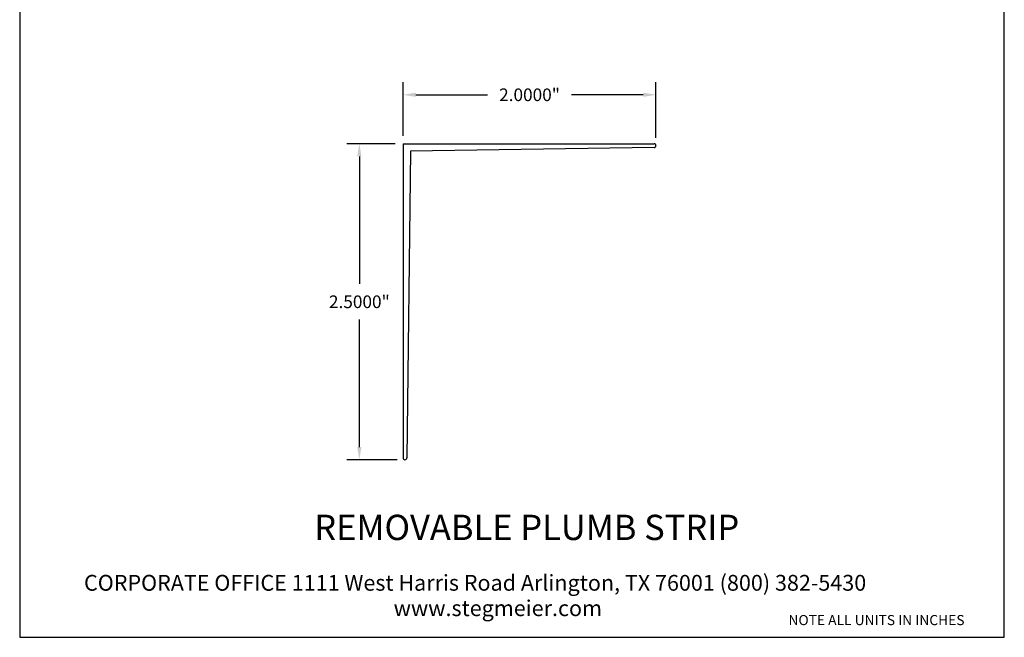
# Model space of a CAD drawing. Units: inches. Extents: x 0.4 to 8.2, y -3 to 7.3.
# Drawn here: x 0.4 to 8.2, y -3 to 1.9 of the extents above; entities that cross this region are included whole.
import ezdxf

# ---------------------------------------------------------------- set-up
doc = ezdxf.new("R2010")
doc.units = ezdxf.units.IN
doc.header["$MEASUREMENT"] = 0
doc.styles.get("Standard").update_dxf_attribs({"font": 'arialbd.ttf'})
doc.dimstyles.get("Standard").update_dxf_attribs({"dimtxt": 0.1, "dimasz": 0.1, "dimexe": 0.1, "dimexo": 0.0625, "dimgap": 0.09, "dimtad": 0, "dimtih": 1, "dimtoh": 1, "dimdec": 4, "dimzin": 0, "dimdsep": 46, "dimlunit": 3, "dimtxsty": 'Standard', "dimcen": 0, "dimadec": 0, "dimazin": 0, "dimtfac": 1, "dimtdec": 4, "dimtofl": 0, "dimtmove": 1, "dimatfit": 2, "dimfxl": 1, "dimtolj": 1, "dimtzin": 0, "dimarcsym": 0})

# ---------------------------------------------------------------- blocks, each defined once
blk = doc.blocks.new('*D11')
at = {"color": 0, "lineweight": -2, "transparency": 16777216}
for p, q in [((3.4445, 1.0014), (3.4445, 1.4263)), ((5.4445, 0.9864), (5.4445, 1.4263)), ((3.5445, 1.3263), (4.113, 1.3263)), ((5.3445, 1.3263), (4.7761, 1.3263))]:
    blk.add_line(p, q, dxfattribs=at)
at = {"color": 0, "transparency": 16777216}
for points in [[(3.5445, 1.343), (3.5445, 1.3096), (3.4445, 1.3263)], [(5.3445, 1.343), (5.3445, 1.3096), (5.4445, 1.3263)]]:
    blk.add_solid(points, dxfattribs=at)
at = {"layer": 'Defpoints', "color": 0, "transparency": 16777216}
for p in [(5.4445, 1.3263), (3.4445, 0.9389), (5.4445, 0.9239)]:
    blk.add_point(p, dxfattribs=at)
at = {"color": 0, "transparency": 16777216, "insert": (4.4445, 1.3263), "char_height": 0.1, "attachment_point": 5}
blk.add_mtext('\\A1;2.0000"', dxfattribs=at)
blk = doc.blocks.new('*D12')
at = {"color": 0, "lineweight": -2, "transparency": 16777216}
for p, q in [((3.382, 0.9389), (2.9984, 0.9389)), ((3.0984, 0.8389), (3.0984, -0.17)), ((3.0984, -1.4611), (3.0984, -0.4521)), ((3.397, -1.5611), (2.9984, -1.5611))]:
    blk.add_line(p, q, dxfattribs=at)
at = {"color": 0, "transparency": 16777216}
for points in [[(3.0818, 0.8389), (3.1151, 0.8389), (3.0984, 0.9389)], [(3.0818, -1.4611), (3.1151, -1.4611), (3.0984, -1.5611)]]:
    blk.add_solid(points, dxfattribs=at)
at = {"layer": 'Defpoints', "color": 0, "transparency": 16777216}
for p in [(3.4445, 0.9389), (3.0984, -1.5611), (3.4595, -1.5611)]:
    blk.add_point(p, dxfattribs=at)
at = {"color": 0, "transparency": 16777216, "insert": (3.0984, -0.3111), "char_height": 0.1, "attachment_point": 5}
blk.add_mtext('\\A1;2.5000"', dxfattribs=at)

msp = doc.modelspace()

# ---------------------------------------------------------------- linework, layer by layer
for p, q in [((3.44453, 0.93891), (3.44453, -1.54609)), ((3.44453, 0.93891), (5.42953, 0.93891)), ((3.50418, 0.87936), (3.47453, -1.54627)), ((5.42976, 0.90891), (3.50418, 0.87936))]:
    msp.add_line(p, q)
at = {"lineweight": 30}
msp.add_lwpolyline([(0.41209, -2.96559), (8.19954, -2.96559), (8.19954, 7.25257), (0.41209, 7.25257)], close=True, dxfattribs=at)
for centre, start, end in [((5.42953, 0.92391), 270.879202, 90.000005), ((3.45953, -1.54609), 180.000001, 359.299853)]:
    msp.add_arc(centre, 0.015, start, end)

# ---------------------------------------------------------------- texts
for s, p in [('CORPORATE OFFICE 1111 West Harris Road Arlington, TX 76001 (800) 382-5430', (0.92076, -2.59691)), ('www.stegmeier.com', (3.3697, -2.79771))]:
    msp.add_text(s, height=0.125).set_placement(p)
at = {"attachment_point": 1}
for s, insert, char_height, width in [('\\pxqc;REMOVABLE PLUMB STRIP', (2.30393, -1.99606), 0.2, 4.2367964), ('{\\fArial Baltic|b1|i0|c186|p34;\\PNOTE ALL UNITS IN INCHES}', (6.4924, -2.65589), 0.08, 1.8901288)]:
    msp.add_mtext(s, dxfattribs=dict(at, insert=insert, char_height=char_height, width=width))

# ---------------------------------------------------------------- dimensions: what is measured, and where the dimension line sits
dim = msp.add_linear_dim(base=(5.44453, 1.3263), p1=(3.44453, 0.93891), p2=(5.44453, 0.92391), dimstyle='Standard')
dim.commit()
dim.dimension.update_dxf_attribs({"geometry": '*D11', "text_midpoint": (4.44453, 1.3263)})
dim = msp.add_linear_dim(base=(3.09844, -1.56109), p1=(3.44453, 0.93891), p2=(3.45953, -1.56109), angle=270, dimstyle='Standard')
dim.commit()
dim.dimension.update_dxf_attribs({"geometry": '*D12', "text_midpoint": (3.09844, -0.31109)})

doc.saveas('drawing.dxf')
